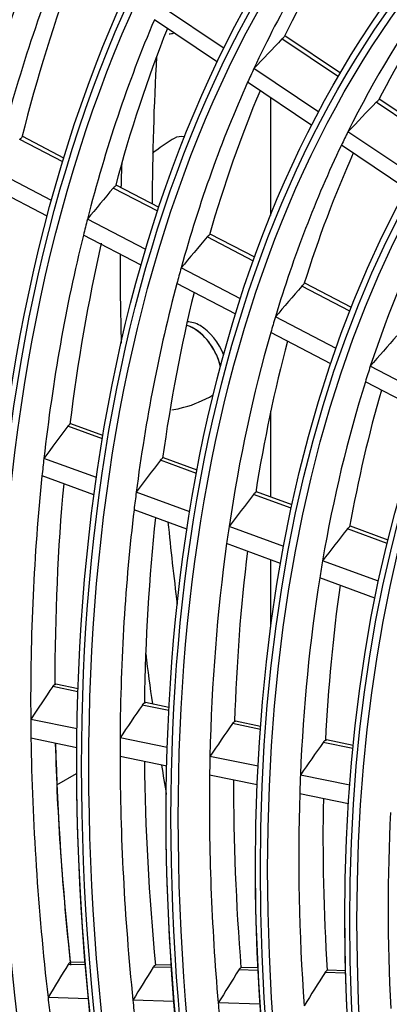
# Model space of a CAD drawing. Units: millimetres. Extents: x 0 to 7518, y 0 to 5362.
# Drawn here: x 3302 to 3326, y 4132 to 4195 of the extents above; entities that cross this region are included whole.
import ezdxf

# ---------------------------------------------------------------- set-up
doc = ezdxf.new("R2010")
doc.units = ezdxf.units.MM
doc.layers.add('LG-Product', color=3, linetype='Continuous')

msp = doc.modelspace()

# ---------------------------------------------------------------- linework, layer by layer
at = {"layer": 'LG-Product', "linetype": 'Continuous'}
for p, q in [((3315.387, 4193.384), (3311.325, 4196.116)), ((3314.966, 4192.521), (3310.941, 4195.227)), ((3322.665, 4191.575), (3319.063, 4193.996)), ((3322.802, 4191.81), (3319.246, 4194.201)), ((3321.418, 4189.33), (3317.281, 4192.111)), ((3320.976, 4188.48), (3316.88, 4191.234)), ((3318.355, 4182.731), (3318.355, 4190.242)), ((3318.355, 4182.731), (3318.355, 4190.242)), ((3328.957, 4187.671), (3325.257, 4190.159)), ((3328.812, 4187.441), (3325.072, 4189.956)), ((3305.108, 4186.158), (3302.363, 4187.588)), ((3305.183, 4186.402), (3302.556, 4187.77)), ((3327.495, 4185.243), (3323.272, 4188.083)), ((3327.029, 4184.41), (3322.852, 4187.219)), ((3304.393, 4183.694), (3300.733, 4185.601)), ((3304.122, 4182.69), (3300.494, 4184.58)), ((3311.158, 4183.007), (3308.318, 4184.486)), ((3311.237, 4183.247), (3308.51, 4184.668)), ((3310.394, 4180.568), (3306.673, 4182.506)), ((3310.104, 4179.574), (3306.419, 4181.494)), ((3317.252, 4179.832), (3314.304, 4181.368)), ((3317.338, 4180.07), (3314.495, 4181.551)), ((3316.432, 4177.422), (3312.643, 4179.396)), ((3316.121, 4176.439), (3312.371, 4178.393)), ((3323.4, 4176.629), (3320.326, 4178.231)), ((3323.492, 4176.863), (3320.515, 4178.414)), ((3322.516, 4174.252), (3318.647, 4176.268)), ((3322.181, 4173.282), (3318.355, 4175.276)), ((3328.656, 4171.054), (3324.693, 4173.119)), ((3328.293, 4170.098), (3324.378, 4172.138)), ((3318.355, 4164.787), (3318.355, 4170.267)), ((3318.355, 4164.787), (3318.355, 4170.267)), ((3307.628, 4168.485), (3305.428, 4169.294)), ((3307.666, 4168.709), (3305.628, 4169.458)), ((3307.247, 4166.019), (3303.904, 4167.247)), ((3313.62, 4166.283), (3311.324, 4167.127)), ((3313.662, 4166.505), (3311.524, 4167.291)), ((3307.094, 4164.913), (3303.783, 4166.13)), ((3313.189, 4163.834), (3309.785, 4165.086)), ((3319.662, 4164.062), (3317.256, 4164.946)), ((3319.709, 4164.282), (3317.455, 4165.111)), ((3313.016, 4162.736), (3309.646, 4163.975)), ((3319.176, 4161.634), (3315.699, 4162.912)), ((3325.767, 4161.817), (3323.231, 4162.75)), ((3325.821, 4162.035), (3323.429, 4162.915)), ((3318.979, 4160.544), (3315.541, 4161.808)), ((3318.355, 4156.484), (3318.355, 4160.774)), ((3318.355, 4156.484), (3318.355, 4160.774)), ((3325.216, 4159.414), (3321.654, 4160.723)), ((3324.992, 4158.334), (3321.474, 4159.627)), ((3306.074, 4152.364), (3304.467, 4152.696)), ((3306.081, 4152.556), (3304.666, 4152.849)), ((3311.869, 4151.36), (3310.371, 4151.669)), ((3311.859, 4151.168), (3310.173, 4151.516)), ((3306.017, 4149.991), (3303.064, 4150.602)), ((3317.706, 4150.153), (3316.112, 4150.483)), ((3317.693, 4149.962), (3315.914, 4150.33)), ((3306.004, 4148.794), (3303.078, 4149.398)), ((3311.761, 4148.804), (3308.755, 4149.426)), ((3323.602, 4148.935), (3321.893, 4149.288)), ((3323.584, 4148.744), (3321.696, 4149.135)), ((3311.728, 4147.61), (3308.752, 4148.226)), ((3317.547, 4147.608), (3314.478, 4148.243)), ((3304.738, 4146.427), (3305.974, 4147.141)), ((3317.492, 4146.419), (3314.457, 4147.047)), ((3323.384, 4146.402), (3320.241, 4147.051)), ((3323.303, 4145.218), (3320.198, 4145.86)), ((3306.536, 4134.941), (3305.454, 4134.975)), ((3306.523, 4135.093), (3305.642, 4135.121)), ((3312.013, 4134.768), (3310.873, 4134.804)), ((3312.003, 4134.92), (3311.06, 4134.95)), ((3317.526, 4134.745), (3316.511, 4134.777)), ((3317.533, 4134.594), (3316.324, 4134.632)), ((3323.105, 4134.417), (3321.814, 4134.458)), ((3323.101, 4134.569), (3322.001, 4134.604)), ((3306.732, 4132.773), (3304.168, 4132.854)), ((3312.177, 4132.601), (3309.571, 4132.683)), ((3317.659, 4132.428), (3315.006, 4132.512))]:
    msp.add_line(p, q, dxfattribs=at)
for centre, major_axis, ratio, start_param, end_param in [((3414.676, 4085.041), (100.779, -174.555), 0.57735, 2.486045, 3.810802), ((3414.676, 4085.041), (-100.996, 174.929), 0.57735, 5.643102, 6.935317), ((3414.893, 4085.166), (-100.606, 174.254), 0.57735, 5.642536, 6.923835), ((3414.893, 4085.166), (-97.232, 168.41), 0.57735, 3.926991, 6.283185), ((3414.893, 4085.166), (-93.207, 161.439), 0.57735, 3.926991, 6.283185), ((3414.893, 4085.166), (-89.182, 154.467), 0.57735, 3.926991, 6.283185), ((3416.656, 4086.184), (-76.3, 132.155), 0.57735, 0.263865, 0.38512), ((3418.419, 4087.202), (-76.456, 132.425), 0.57735, 0.284792, 0.376465), ((3416.656, 4086.184), (-84.35, 146.098), 0.57735, 0.42504, 0.547298), ((3418.419, 4087.202), (-84.506, 146.368), 0.57735, 0.442076, 0.539488), ((3416.656, 4086.184), (-72.275, 125.184), 0.57735, 0.246064, 0.366721), ((3418.419, 4087.202), (-72.431, 125.454), 0.57735, 0.268313, 0.357565), ((3416.656, 4086.184), (-80.325, 139.127), 0.57735, 0.410695, 0.532481), ((3418.419, 4087.202), (-80.481, 139.397), 0.57735, 0.428681, 0.524271), ((3399.73, 4100.636), (198.087, 217.78), 0.416616, 1.520548, 1.529367), ((3447.492, 4103.988), (-96.657, 167.415), 0.57735, 0.72114, 0.7818), ((3416.656, 4086.184), (-76.3, 132.155), 0.57735, 0.38512, 0.394764), ((3416.656, 4086.184), (-76.3, 132.155), 0.57735, 0.394764, 0.51602), ((3418.419, 4087.202), (-76.456, 132.425), 0.57735, 0.413818, 0.507364), ((3397.364, 4097.903), (186.872, 205.45), 0.41661, 1.50069, 1.510059), ((3313.458, 4185.485), (1.255, -2.173), 0.57735, 2.687044, 3.141594), ((3313.458, 4185.485), (-1.255, 2.173), 0.57735, 5.828636, 6.282891), ((3416.656, 4086.184), (-72.275, 125.184), 0.57735, 0.366721, 0.376963), ((3416.656, 4086.184), (-72.275, 125.184), 0.57735, 0.376963, 0.49762), ((3418.419, 4087.202), (-72.431, 125.454), 0.57735, 0.397226, 0.488465), ((3443.88, 4101.902), (95.55, -165.497), 0.57735, 3.887132, 3.897244), ((3398.928, 4105.259), (196.816, 238.19), 0.389413, 1.559927, 1.568259), ((3416.656, 4086.184), (-68.25, 118.212), 0.57735, 0.356935, 0.476909), ((3416.656, 4086.184), (-80.325, 139.127), 0.57735, 0.532481, 0.541595), ((3416.656, 4086.184), (-80.325, 139.127), 0.57735, 0.541595, 0.66338), ((3396.73, 4102.426), (186.268, 225.425), 0.389404, 1.542233, 1.551052), ((3418.419, 4087.202), (-80.481, 139.397), 0.57735, 0.556969, 0.65517), ((3443.88, 4101.902), (95.55, -165.497), 0.57735, 3.924635, 3.960763), ((3416.656, 4086.184), (-76.3, 132.155), 0.57735, 0.51602, 0.525664), ((3416.656, 4086.184), (-76.3, 132.155), 0.57735, 0.525664, 0.64692), ((3394.53, 4099.595), (175.718, 212.656), 0.389387, 1.522375, 1.531745), ((3418.419, 4087.202), (-76.456, 132.425), 0.57735, 0.542528, 0.638264), ((3416.656, 4086.184), (-72.275, 125.184), 0.57735, 0.49762, 0.507863), ((3313.458, 4173.482), (1.255, -2.173), 0.57735, 2.356195, 2.628728), ((3313.458, 4173.482), (1.255, -2.173), 0.57735, 1.075603, 2.628628), ((3313.854, 4173.711), (1.225, -2.122), 0.57735, 2.356194, 2.852958), ((3313.854, 4173.711), (1.225, -2.122), 0.57735, 2.356194, 2.852958), ((3313.458, 4173.482), (1.255, -2.173), 0.57735, 1.075504, 2.356194), ((3313.854, 4173.711), (1.225, -2.122), 0.57735, 1.302681, 2.356194), ((3313.854, 4173.711), (1.225, -2.122), 0.57735, 1.302681, 2.356194), ((3416.656, 4086.184), (-72.275, 125.184), 0.57735, 0.507863, 0.62852), ((3392.341, 4096.753), (165.181, 199.904), 0.3894, 1.499916, 1.509914), ((3418.419, 4087.202), (-72.431, 125.454), 0.57735, 0.525802, 0.619364), ((3416.656, 4086.184), (-68.25, 118.212), 0.57735, 0.476909, 0.487835), ((3416.656, 4086.184), (-68.25, 118.212), 0.57735, 0.487835, 0.607809), ((3418.419, 4087.202), (-68.406, 118.482), 0.57735, 0.507, 0.598087), ((3395.764, 4106.671), (184.507, 244.426), 0.35867, 1.585309, 1.593641), ((3416.656, 4086.184), (-80.325, 139.127), 0.57735, 0.66338, 0.672494), ((3393.737, 4103.761), (174.621, 231.329), 0.358664, 1.567615, 1.576434), ((3416.656, 4086.184), (-80.325, 139.127), 0.57735, 0.672494, 0.79428), ((3418.419, 4087.202), (-80.481, 139.397), 0.57735, 0.686078, 0.78607), ((3416.656, 4086.184), (-76.3, 132.155), 0.57735, 0.64692, 0.656564), ((3391.725, 4100.839), (164.75, 218.252), 0.358692, 1.547755, 1.557125), ((3414.893, 4085.166), (-97.232, 168.41), 0.57735, 0.785398, 3.926991), ((3416.656, 4086.184), (-76.3, 132.155), 0.57735, 0.656564, 0.777819), ((3418.419, 4087.202), (-76.456, 132.425), 0.57735, 0.670961, 0.769164), ((3447.492, 4103.988), (-96.657, 167.415), 0.57735, 0.906985, 0.938316), ((3416.656, 4086.184), (-72.275, 125.184), 0.57735, 0.62852, 0.638763), ((3389.699, 4097.927), (154.866, 205.158), 0.358692, 1.525297, 1.535295), ((3416.656, 4086.184), (-72.275, 125.184), 0.57735, 0.638763, 0.75942), ((3414.893, 4085.166), (-93.207, 161.439), 0.57735, 0.785398, 3.926991), ((3418.419, 4087.202), (-72.431, 125.454), 0.57735, 0.654084, 0.750264), ((3416.656, 4086.184), (-68.25, 118.212), 0.57735, 0.607809, 0.618734), ((3416.656, 4086.184), (-68.25, 118.212), 0.57735, 0.618734, 0.738708), ((3418.419, 4087.202), (-68.406, 118.482), 0.57735, 0.63511, 0.728987), ((3414.893, 4085.166), (-89.182, 154.467), 0.57735, 0.785398, 3.926991), ((3414.893, 4085.166), (-85.069, 147.344), 0.57735, 0.785398, 3.926991), ((3443.88, 4101.902), (95.55, -165.497), 0.57735, 4.082696, 4.10184), ((3392.698, 4107.552), (172.482, 248.922), 0.32468, 1.614215, 1.622547), ((3414.893, 4085.166), (-81.044, 140.373), 0.57735, 0.785398, 3.926991), ((3390.832, 4104.595), (163.236, 235.579), 0.324668, 1.596519, 1.605338), ((3416.656, 4086.184), (-80.325, 139.127), 0.57735, 0.79428, 0.803394), ((3388.979, 4101.631), (154.005, 222.257), 0.324685, 1.576661, 1.58603), ((3416.656, 4086.184), (-80.325, 139.127), 0.57735, 0.803394, 0.92518), ((3416.656, 4086.184), (-76.3, 132.155), 0.57735, 0.777819, 0.787463), ((3418.636, 4087.328), (80.654, -139.698), 0.57735, 3.957914, 4.061511), ((3418.419, 4087.202), (-80.481, 139.397), 0.57735, 0.81442, 0.91697), ((3387.115, 4098.674), (144.761, 208.917), 0.324676, 1.554202, 1.564201), ((3414.893, 4085.166), (-77.019, 133.401), 0.57735, 0.785398, 3.926991), ((3416.656, 4086.184), (-76.3, 132.155), 0.57735, 0.787463, 0.908719), ((3418.419, 4087.202), (-76.456, 132.425), 0.57735, 0.799158, 0.900064), ((3416.656, 4086.184), (-72.275, 125.184), 0.57735, 0.75942, 0.769663), ((3414.676, 4085.041), (-100.779, 174.555), 0.57735, 0.901587, 2.226344), ((3443.88, 4101.902), (95.55, -165.497), 0.57735, 4.125108, 4.136201), ((3416.656, 4086.184), (-72.275, 125.184), 0.57735, 0.769663, 0.890319), ((3418.419, 4087.202), (-72.431, 125.454), 0.57735, 0.782113, 0.881164), ((3416.656, 4086.184), (-68.25, 118.212), 0.57735, 0.738708, 0.749634), ((3416.656, 4086.184), (-68.25, 118.212), 0.57735, 0.749634, 0.869608), ((3418.419, 4087.202), (-68.406, 118.482), 0.57735, 0.762952, 0.859886), ((3414.676, 4085.041), (100.996, -174.929), 0.57735, 4.060257, 5.352472), ((3414.893, 4085.166), (-72.994, 126.43), 0.57735, 0.785398, 3.926991), ((3416.656, 4086.184), (-64.225, 111.241), 0.57735, 0.72692, 0.846107), ((3414.893, 4085.166), (100.606, -174.254), 0.57735, 4.071739, 5.353039), ((3414.893, 4085.166), (-68.969, 119.458), 0.57735, 0.785398, 3.926991), ((3414.893, 4085.166), (-64.944, 112.487), 0.57735, 0.785398, 3.926991), ((3414.893, 4085.166), (-101.169, 175.23), 0.57735, 0.964342, 2.177251), ((3389.75, 4107.91), (160.737, 251.704), 0.287486, 1.646401, 1.654733), ((3388.045, 4104.932), (152.124, 238.216), 0.287481, 1.628704, 1.637523), ((3386.346, 4101.951), (143.518, 224.739), 0.287488, 1.608846, 1.618216), ((3384.643, 4098.972), (134.907, 211.255), 0.287488, 1.586388, 1.596386), ((3416.656, 4086.184), (-80.325, 139.127), 0.57735, 0.92518, 0.934294), ((3416.656, 4086.184), (-76.3, 132.155), 0.57735, 0.908719, 0.918363), ((3416.656, 4086.184), (-72.275, 125.184), 0.57735, 0.890319, 0.900562)]:
    msp.add_ellipse(centre, major_axis=major_axis, ratio=ratio, start_param=start_param, end_param=end_param, dxfattribs=at)
for centre, major_axis in [((3414.676, 4085.041), (97.058, -168.109)), ((3414.676, 4085.041), (-96.667, 167.432)), ((3414.893, 4085.166), (96.493, -167.131)), ((3414.676, 4085.041), (93.033, -161.138)), ((3414.676, 4085.041), (-92.642, 160.461)), ((3414.893, 4085.166), (92.468, -160.16)), ((3414.676, 4085.041), (89.008, -154.166)), ((3414.676, 4085.041), (-88.617, 153.489)), ((3414.893, 4085.166), (88.443, -153.188)), ((3414.676, 4085.041), (84.896, -147.043)), ((3414.676, 4085.041), (-84.679, 146.669)), ((3414.893, 4085.166), (84.506, -146.368)), ((3414.676, 4085.041), (80.871, -140.072)), ((3414.676, 4085.041), (-80.654, 139.698)), ((3414.893, 4085.166), (80.481, -139.397)), ((3414.676, 4085.041), (76.846, -133.1)), ((3414.676, 4085.041), (-76.629, 132.726)), ((3414.893, 4085.166), (76.456, -132.425)), ((3414.676, 4085.041), (72.821, -126.129)), ((3414.676, 4085.041), (-72.604, 125.755)), ((3414.893, 4085.166), (72.431, -125.454)), ((3414.676, 4085.041), (68.796, -119.157)), ((3414.676, 4085.041), (-68.579, 118.783)), ((3414.893, 4085.166), (68.406, -118.482)), ((3414.676, 4085.041), (64.771, -112.186)), ((3414.676, 4085.041), (-64.554, 111.812)), ((3414.893, 4085.166), (64.381, -111.511)), ((3414.676, 4085.041), (60.746, -105.214)), ((3414.676, 4085.041), (-60.529, 104.84)), ((3414.893, 4085.166), (60.356, -104.539))]:
    msp.add_ellipse(centre, major_axis=major_axis, ratio=0.57735, dxfattribs=at)
msp.add_open_spline([(3311.878, 4194.317), (3311.975, 4194.329), (3312.072, 4194.343), (3312.168, 4194.36)], degree=3, dxfattribs=at)
for points, knots in [([(3319.063, 4193.996), (3319.076, 4194.01), (3319.089, 4194.023), (3319.114, 4194.048), (3319.127, 4194.059), (3319.152, 4194.082), (3319.164, 4194.092), (3319.188, 4194.11), (3319.199, 4194.119), (3319.21, 4194.126)], [0, 0, 0, 0, 0.25, 0.25, 0.5, 0.5, 0.75, 0.75, 1, 1, 1, 1]), ([(3325.072, 4189.956), (3325.085, 4189.97), (3325.098, 4189.983), (3325.117, 4190.001), (3325.124, 4190.007), (3325.137, 4190.019), (3325.143, 4190.025), (3325.162, 4190.041), (3325.174, 4190.051), (3325.197, 4190.07), (3325.209, 4190.078), (3325.219, 4190.085)], [0, 0, 0, 0, 0.25, 0.25, 0.375, 0.375, 0.5, 0.5, 0.75, 0.75, 1, 1, 1, 1]), ([(3302.363, 4187.588), (3302.375, 4187.602), (3302.387, 4187.616), (3302.405, 4187.635), (3302.411, 4187.642), (3302.424, 4187.654), (3302.43, 4187.66), (3302.448, 4187.676), (3302.459, 4187.686), (3302.483, 4187.704), (3302.494, 4187.713), (3302.505, 4187.719)], [0, 0, 0, 0, 0.25, 0.25, 0.375, 0.375, 0.5, 0.5, 0.75, 0.75, 1, 1, 1, 1]), ([(3312.203, 4187.658), (3311.852, 4187.454), (3311.388, 4187.147), (3310.938, 4186.794), (3310.819, 4186.698)], [0, 0, 0, 0, 0.734357, 1, 1, 1, 1]), ([(3308.318, 4184.486), (3308.33, 4184.5), (3308.342, 4184.514), (3308.367, 4184.539), (3308.379, 4184.552), (3308.403, 4184.574), (3308.415, 4184.584), (3308.438, 4184.602), (3308.45, 4184.61), (3308.461, 4184.617)], [0, 0, 0, 0, 0.25, 0.25, 0.5, 0.5, 0.75, 0.75, 1, 1, 1, 1]), ([(3314.304, 4181.368), (3314.316, 4181.382), (3314.328, 4181.395), (3314.346, 4181.415), (3314.353, 4181.421), (3314.365, 4181.433), (3314.371, 4181.439), (3314.389, 4181.455), (3314.401, 4181.465), (3314.419, 4181.479), (3314.424, 4181.483), (3314.436, 4181.491), (3314.441, 4181.495), (3314.447, 4181.498)], [0, 0, 0, 0, 0.25, 0.25, 0.375, 0.375, 0.5, 0.5, 0.75, 0.75, 0.875, 0.875, 1, 1, 1, 1]), ([(3320.326, 4178.231), (3320.338, 4178.245), (3320.35, 4178.258), (3320.369, 4178.277), (3320.375, 4178.283), (3320.387, 4178.295), (3320.393, 4178.301), (3320.412, 4178.318), (3320.424, 4178.328), (3320.441, 4178.341), (3320.447, 4178.346), (3320.458, 4178.354), (3320.464, 4178.358), (3320.469, 4178.361)], [0, 0, 0, 0, 0.25, 0.25, 0.375, 0.375, 0.5, 0.5, 0.75, 0.75, 0.875, 0.875, 1, 1, 1, 1]), ([(3312.046, 4170.335), (3312.227, 4170.363), (3313.045, 4170.524), (3313.937, 4170.876), (3314.624, 4171.258), (3314.712, 4171.309)], [0, 0, 0, 0, 0.198043, 0.896569, 1, 1, 1, 1]), ([(3305.428, 4169.294), (3305.439, 4169.309), (3305.45, 4169.323), (3305.473, 4169.349), (3305.485, 4169.361), (3305.508, 4169.383), (3305.52, 4169.393), (3305.543, 4169.411), (3305.555, 4169.419), (3305.566, 4169.425)], [0, 0, 0, 0, 0.25, 0.25, 0.5, 0.5, 0.75, 0.75, 1, 1, 1, 1]), ([(3311.324, 4167.127), (3311.335, 4167.141), (3311.346, 4167.155), (3311.37, 4167.181), (3311.381, 4167.194), (3311.405, 4167.216), (3311.417, 4167.226), (3311.44, 4167.243), (3311.451, 4167.251), (3311.463, 4167.258)], [0, 0, 0, 0, 0.25, 0.25, 0.5, 0.5, 0.75, 0.75, 1, 1, 1, 1]), ([(3317.256, 4164.946), (3317.267, 4164.961), (3317.279, 4164.975), (3317.296, 4164.994), (3317.302, 4165), (3317.314, 4165.013), (3317.32, 4165.018), (3317.338, 4165.035), (3317.35, 4165.045), (3317.373, 4165.063), (3317.384, 4165.07), (3317.395, 4165.077)], [0, 0, 0, 0, 0.25, 0.25, 0.375, 0.375, 0.5, 0.5, 0.75, 0.75, 1, 1, 1, 1]), ([(3323.231, 4162.75), (3323.243, 4162.764), (3323.254, 4162.778), (3323.272, 4162.798), (3323.278, 4162.804), (3323.29, 4162.816), (3323.296, 4162.822), (3323.314, 4162.839), (3323.325, 4162.849), (3323.349, 4162.866), (3323.36, 4162.874), (3323.371, 4162.88)], [0, 0, 0, 0, 0.25, 0.25, 0.375, 0.375, 0.5, 0.5, 0.75, 0.75, 1, 1, 1, 1]), ([(3304.467, 4152.696), (3304.478, 4152.711), (3304.488, 4152.725), (3304.51, 4152.752), (3304.521, 4152.764), (3304.544, 4152.786), (3304.556, 4152.796), (3304.579, 4152.813), (3304.591, 4152.82), (3304.602, 4152.826)], [0, 0, 0, 0, 0.25, 0.25, 0.5, 0.5, 0.75, 0.75, 1, 1, 1, 1]), ([(3304.602, 4152.826), (3304.611, 4152.831), (3304.619, 4152.835), (3304.634, 4152.841), (3304.64, 4152.843), (3304.648, 4152.846), (3304.651, 4152.847), (3304.655, 4152.848), (3304.658, 4152.848), (3304.663, 4152.849), (3304.666, 4152.849), (3304.669, 4152.848)], [0, 0, 0, 0, 0.250893, 0.250893, 0.501785, 0.501785, 0.627232, 0.627232, 0.752678, 0.752678, 1, 1, 1, 1]), ([(3310.309, 4151.647), (3310.318, 4151.652), (3310.326, 4151.655), (3310.34, 4151.662), (3310.346, 4151.664), (3310.355, 4151.667), (3310.357, 4151.667), (3310.362, 4151.668), (3310.364, 4151.669), (3310.369, 4151.669), (3310.372, 4151.669), (3310.374, 4151.669)], [0, 0, 0, 0, 0.252134, 0.252134, 0.504267, 0.504267, 0.630334, 0.630334, 0.756401, 0.756401, 1, 1, 1, 1]), ([(3310.173, 4151.516), (3310.184, 4151.531), (3310.194, 4151.545), (3310.211, 4151.565), (3310.216, 4151.572), (3310.228, 4151.584), (3310.234, 4151.59), (3310.251, 4151.606), (3310.262, 4151.616), (3310.28, 4151.629), (3310.286, 4151.633), (3310.297, 4151.641), (3310.303, 4151.644), (3310.309, 4151.647)], [0, 0, 0, 0, 0.25, 0.25, 0.375, 0.375, 0.5, 0.5, 0.75, 0.75, 0.875, 0.875, 1, 1, 1, 1]), ([(3315.914, 4150.33), (3315.924, 4150.345), (3315.935, 4150.359), (3315.952, 4150.379), (3315.958, 4150.385), (3315.969, 4150.397), (3315.975, 4150.403), (3315.992, 4150.42), (3316.004, 4150.43), (3316.021, 4150.442), (3316.027, 4150.446), (3316.038, 4150.454), (3316.044, 4150.457), (3316.05, 4150.46)], [0, 0, 0, 0, 0.25, 0.25, 0.375, 0.375, 0.5, 0.5, 0.75, 0.75, 0.875, 0.875, 1, 1, 1, 1]), ([(3316.05, 4150.46), (3316.059, 4150.465), (3316.067, 4150.469), (3316.081, 4150.475), (3316.088, 4150.477), (3316.096, 4150.48), (3316.098, 4150.481), (3316.102, 4150.482), (3316.104, 4150.482), (3316.11, 4150.483), (3316.112, 4150.483), (3316.114, 4150.482)], [0, 0, 0, 0, 0.253556, 0.253556, 0.507111, 0.507111, 0.633889, 0.633889, 0.760667, 0.760667, 1, 1, 1, 1]), ([(3321.696, 4149.135), (3321.707, 4149.149), (3321.718, 4149.164), (3321.735, 4149.183), (3321.74, 4149.19), (3321.752, 4149.202), (3321.758, 4149.208), (3321.775, 4149.224), (3321.786, 4149.234), (3321.804, 4149.247), (3321.81, 4149.251), (3321.821, 4149.258), (3321.827, 4149.262), (3321.833, 4149.265)], [0, 0, 0, 0, 0.25, 0.25, 0.375, 0.375, 0.5, 0.5, 0.75, 0.75, 0.875, 0.875, 1, 1, 1, 1]), ([(3321.833, 4149.265), (3321.842, 4149.27), (3321.85, 4149.274), (3321.864, 4149.28), (3321.87, 4149.282), (3321.878, 4149.285), (3321.881, 4149.286), (3321.885, 4149.287), (3321.887, 4149.287), (3321.892, 4149.288), (3321.894, 4149.288), (3321.896, 4149.287)], [0, 0, 0, 0, 0.255201, 0.255201, 0.510402, 0.510402, 0.638003, 0.638003, 0.765604, 0.765604, 1, 1, 1, 1]), ([(3305.454, 4134.975), (3305.464, 4134.991), (3305.474, 4135.005), (3305.494, 4135.032), (3305.505, 4135.044), (3305.528, 4135.066), (3305.539, 4135.076), (3305.562, 4135.092), (3305.574, 4135.099), (3305.586, 4135.105)], [0, 0, 0, 0, 0.25, 0.25, 0.5, 0.5, 0.75, 0.75, 1, 1, 1, 1]), ([(3310.873, 4134.804), (3310.882, 4134.82), (3310.892, 4134.834), (3310.913, 4134.86), (3310.924, 4134.873), (3310.946, 4134.895), (3310.958, 4134.904), (3310.981, 4134.921), (3310.993, 4134.928), (3311.005, 4134.933)], [0, 0, 0, 0, 0.25, 0.25, 0.5, 0.5, 0.75, 0.75, 1, 1, 1, 1]), ([(3316.324, 4134.632), (3316.333, 4134.647), (3316.343, 4134.662), (3316.359, 4134.681), (3316.364, 4134.688), (3316.375, 4134.7), (3316.381, 4134.706), (3316.398, 4134.722), (3316.409, 4134.732), (3316.433, 4134.749), (3316.444, 4134.756), (3316.456, 4134.761)], [0, 0, 0, 0, 0.25, 0.25, 0.375, 0.375, 0.5, 0.5, 0.75, 0.75, 1, 1, 1, 1]), ([(3321.814, 4134.458), (3321.824, 4134.474), (3321.834, 4134.488), (3321.85, 4134.508), (3321.855, 4134.514), (3321.866, 4134.526), (3321.872, 4134.532), (3321.889, 4134.549), (3321.901, 4134.558), (3321.924, 4134.575), (3321.935, 4134.582), (3321.947, 4134.588)], [0, 0, 0, 0, 0.25, 0.25, 0.375, 0.375, 0.5, 0.5, 0.75, 0.75, 1, 1, 1, 1])]:
    msp.add_open_spline(points, degree=3, knots=knots, dxfattribs=at)

doc.saveas('drawing.dxf')
